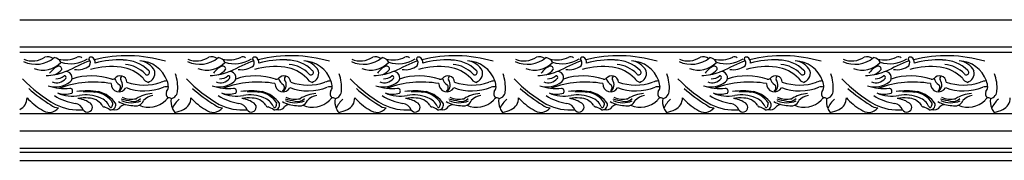
# Model space of a CAD drawing. Units: inches. Extents: x -17 to 83, y 45 to 60.
# Drawn here: x 29 to 43, y 58 to 60 of the extents above; entities that cross this region are included whole.
import ezdxf

# ---------------------------------------------------------------- set-up
doc = ezdxf.new("R2010")
doc.units = ezdxf.units.IN
doc.header["$MEASUREMENT"] = 0

msp = doc.modelspace()

# ---------------------------------------------------------------- linework, layer by layer
for p, q in [((29.339, 60.406), (31.668, 60.406)), ((31.668, 60.406), (33.997, 60.406)), ((33.997, 60.406), (36.327, 60.406)), ((36.327, 60.406), (38.656, 60.406)), ((38.656, 60.406), (40.985, 60.406)), ((40.985, 60.406), (43.314, 60.406)), ((43.314, 60.406), (45.644, 60.406)), ((31.668, 60.017), (29.339, 60.017)), ((29.339, 59.946), (31.668, 59.946)), ((33.997, 60.017), (31.668, 60.017)), ((31.668, 59.946), (33.997, 59.946)), ((36.327, 60.017), (33.997, 60.017)), ((33.997, 59.946), (36.327, 59.946)), ((38.656, 60.017), (36.327, 60.017)), ((36.327, 59.946), (38.656, 59.946)), ((40.985, 60.017), (38.656, 60.017)), ((38.656, 59.946), (40.985, 59.946)), ((43.314, 60.017), (40.985, 60.017)), ((40.985, 59.946), (43.314, 59.946)), ((45.644, 60.017), (43.314, 60.017)), ((43.314, 59.946), (45.644, 59.946)), ((31.668, 59.067), (29.339, 59.067)), ((33.997, 59.067), (31.668, 59.067)), ((36.327, 59.067), (33.997, 59.067)), ((38.656, 59.067), (36.327, 59.067)), ((40.985, 59.067), (38.656, 59.067)), ((43.314, 59.067), (40.985, 59.067)), ((45.644, 59.067), (43.314, 59.067)), ((29.339, 58.826), (31.668, 58.826)), ((31.668, 58.826), (33.997, 58.826)), ((33.997, 58.826), (36.327, 58.826)), ((36.327, 58.826), (38.656, 58.826)), ((38.656, 58.826), (40.985, 58.826)), ((40.985, 58.826), (43.314, 58.826)), ((43.314, 58.826), (45.644, 58.826)), ((31.668, 58.574), (29.339, 58.574)), ((29.339, 58.522), (31.668, 58.522)), ((33.997, 58.574), (31.668, 58.574)), ((31.668, 58.522), (33.997, 58.522)), ((36.327, 58.574), (33.997, 58.574)), ((33.997, 58.522), (36.327, 58.522)), ((38.656, 58.574), (36.327, 58.574)), ((36.327, 58.522), (38.656, 58.522)), ((40.985, 58.574), (38.656, 58.574)), ((38.656, 58.522), (40.985, 58.522)), ((43.314, 58.574), (40.985, 58.574)), ((40.985, 58.522), (43.314, 58.522)), ((45.644, 58.574), (43.314, 58.574)), ((43.314, 58.522), (45.644, 58.522)), ((29.339, 58.406), (31.668, 58.406)), ((31.668, 58.406), (33.997, 58.406)), ((33.997, 58.406), (36.327, 58.406)), ((36.327, 58.406), (38.656, 58.406)), ((38.656, 58.406), (40.985, 58.406)), ((40.985, 58.406), (43.314, 58.406)), ((43.314, 58.406), (45.644, 58.406))]:
    msp.add_line(p, q)
for centre, radius, start, end in [((29.568, 60.18), 0.408, 244.904, 310.0009), ((29.52, 60.139), 0.319, 247.7372, 303.9182), ((29.665, 60.049), 0.36, 250.2338, 316.1714), ((29.733, 59.725), 0.153, 57.8248, 103.3236), ((29.823, 59.756), 0.112, 23.2271, 85.862), ((29.985, 60.234), 0.399, 255.9062, 295.506), ((30.059, 60.235), 0.455, 252.9514, 302.5261), ((33.006, 53.526), 6.839, 112.9568, 116.0818), ((30.181, 59.823), 0.0563, 44.6698, 115.9644), ((30.351, 59.844), 0.0313, 62.3973, 169.2171), ((30.267, 59.794), 0.0774, 327.3285, 46.298), ((30.332, 59.8), 0.0789, 351.6959, 64.891), ((30.864, 57.945), 1.948, 73.6454, 103.7547), ((30.742, 58.619), 1.216, 86.8383, 105.8343), ((30.811, 59.324), 0.509, 45.2308, 90.223), ((30.807, 59.342), 0.43, 42.8925, 85.2244), ((31.029, 59.391), 0.431, 19.597, 87.6518), ((31.017, 59.551), 0.272, 27.4846, 83.7154), ((31.898, 60.18), 0.408, 244.904, 310.0009), ((31.849, 60.139), 0.319, 247.7372, 303.9182), ((31.995, 60.049), 0.36, 250.2338, 316.1714), ((32.063, 59.725), 0.153, 57.8248, 103.3236), ((32.152, 59.756), 0.112, 23.2271, 85.862), ((32.314, 60.234), 0.399, 255.9062, 295.506), ((32.388, 60.235), 0.455, 252.9514, 302.5261), ((35.335, 53.526), 6.839, 112.9568, 116.0818), ((32.511, 59.823), 0.0563, 44.6698, 115.9644), ((32.68, 59.844), 0.0313, 62.3973, 169.2171), ((32.596, 59.794), 0.0774, 327.3285, 46.298), ((32.661, 59.8), 0.0789, 351.6959, 64.891), ((33.194, 57.945), 1.948, 73.6454, 103.7547), ((33.071, 58.619), 1.216, 86.8383, 105.8343), ((33.14, 59.324), 0.509, 45.2308, 90.223), ((33.136, 59.342), 0.43, 42.8925, 85.2244), ((33.358, 59.391), 0.431, 19.597, 87.6518), ((33.346, 59.551), 0.272, 27.4846, 83.7154), ((34.227, 60.18), 0.408, 244.904, 310.0009), ((34.179, 60.139), 0.319, 247.7372, 303.9182), ((34.324, 60.049), 0.36, 250.2338, 316.1714), ((34.392, 59.725), 0.153, 57.8248, 103.3236), ((34.481, 59.756), 0.112, 23.2271, 85.862), ((34.643, 60.234), 0.399, 255.9062, 295.506), ((34.717, 60.235), 0.455, 252.9514, 302.5261), ((37.664, 53.526), 6.839, 112.9568, 116.0818), ((34.84, 59.823), 0.0563, 44.6698, 115.9644), ((35.009, 59.844), 0.0313, 62.3973, 169.2171), ((34.925, 59.794), 0.0774, 327.3285, 46.298), ((34.99, 59.8), 0.0789, 351.6959, 64.891), ((35.523, 57.945), 1.948, 73.6454, 103.7547), ((35.4, 58.619), 1.216, 86.8383, 105.8343), ((35.469, 59.324), 0.509, 45.2308, 90.223), ((35.465, 59.342), 0.43, 42.8925, 85.2244), ((35.688, 59.391), 0.431, 19.597, 87.6518), ((35.676, 59.551), 0.272, 27.4846, 83.7154), ((36.556, 60.18), 0.408, 244.904, 310.0009), ((36.508, 60.139), 0.319, 247.7372, 303.9182), ((36.653, 60.049), 0.36, 250.2338, 316.1714), ((36.721, 59.725), 0.153, 57.8248, 103.3236), ((36.81, 59.756), 0.112, 23.2271, 85.862), ((36.972, 60.234), 0.399, 255.9062, 295.506), ((37.046, 60.235), 0.455, 252.9514, 302.5261), ((39.993, 53.526), 6.839, 112.9568, 116.0818), ((37.169, 59.823), 0.0563, 44.6698, 115.9644), ((37.339, 59.844), 0.0313, 62.3973, 169.2171), ((37.254, 59.794), 0.0774, 327.3285, 46.298), ((37.32, 59.8), 0.0789, 351.6959, 64.891), ((37.852, 57.945), 1.948, 73.6454, 103.7547), ((37.729, 58.619), 1.216, 86.8383, 105.8343), ((37.799, 59.324), 0.509, 45.2308, 90.223), ((37.795, 59.342), 0.43, 42.8925, 85.2244), ((38.017, 59.391), 0.431, 19.597, 87.6518), ((38.005, 59.551), 0.272, 27.4846, 83.7154), ((38.885, 60.18), 0.408, 244.904, 310.0009), ((38.837, 60.139), 0.319, 247.7372, 303.9182), ((38.982, 60.049), 0.36, 250.2338, 316.1714), ((39.05, 59.725), 0.153, 57.8248, 103.3236), ((39.14, 59.756), 0.112, 23.2271, 85.862), ((39.302, 60.234), 0.399, 255.9062, 295.506), ((39.376, 60.235), 0.455, 252.9514, 302.5261), ((42.323, 53.526), 6.839, 112.9568, 116.0818), ((39.498, 59.823), 0.0563, 44.6698, 115.9644), ((39.668, 59.844), 0.0313, 62.3973, 169.2171), ((39.584, 59.794), 0.0774, 327.3285, 46.298), ((39.649, 59.8), 0.0789, 351.6959, 64.891), ((40.181, 57.945), 1.948, 73.6454, 103.7547), ((40.059, 58.619), 1.216, 86.8383, 105.8343), ((40.128, 59.324), 0.509, 45.2308, 90.223), ((40.124, 59.342), 0.43, 42.8925, 85.2244), ((40.346, 59.391), 0.431, 19.597, 87.6518), ((40.334, 59.551), 0.272, 27.4846, 83.7154), ((41.215, 60.18), 0.408, 244.904, 310.0009), ((41.166, 60.139), 0.319, 247.7372, 303.9182), ((41.312, 60.049), 0.36, 250.2338, 316.1714), ((41.38, 59.725), 0.153, 57.8248, 103.3236), ((41.469, 59.756), 0.112, 23.2271, 85.862), ((41.631, 60.234), 0.399, 255.9062, 295.506), ((41.705, 60.235), 0.455, 252.9514, 302.5261), ((44.652, 53.526), 6.839, 112.9568, 116.0818), ((41.828, 59.823), 0.0563, 44.6698, 115.9644), ((41.997, 59.844), 0.0313, 62.3973, 169.2171), ((41.913, 59.794), 0.0774, 327.3285, 46.298), ((41.978, 59.8), 0.0789, 351.6959, 64.891), ((42.511, 57.945), 1.948, 73.6454, 103.7547), ((42.388, 58.619), 1.216, 86.8383, 105.8343), ((42.457, 59.324), 0.509, 45.2308, 90.223), ((42.453, 59.342), 0.43, 42.8925, 85.2244), ((42.675, 59.391), 0.431, 19.597, 87.6518), ((42.663, 59.551), 0.272, 27.4846, 83.7154), ((29.693, 60.372), 0.761, 271.7674, 291.1658), ((30.002, 59.483), 0.287, 114.2049, 145.6836), ((29.749, 59.849), 0.241, 290.2457, 320.957), ((29.897, 59.707), 0.0399, 346.9962, 109.3606), ((29.999, 59.583), 0.0844, 312.0253, 111.7882), ((30.167, 59.967), 0.272, 259.1688, 307.4257), ((30.639, 58.663), 1.077, 82.5244, 105.6975), ((30.71, 59.204), 0.532, 43.9773, 82.4896), ((31.15, 59.656), 0.0349, 217.5813, 55.8547), ((31.124, 59.647), 0.137, 286.0034, 12.3476), ((31, 59.438), 0.586, 355.8412, 19.7993), ((32.022, 60.372), 0.761, 271.7674, 291.1658), ((32.331, 59.483), 0.287, 114.2049, 145.6836), ((32.079, 59.849), 0.241, 290.2457, 320.957), ((32.227, 59.707), 0.0399, 346.9962, 109.3606), ((32.328, 59.583), 0.0844, 312.0253, 111.7882), ((32.496, 59.967), 0.272, 259.1688, 307.4257), ((32.968, 58.663), 1.077, 82.5244, 105.6975), ((33.039, 59.204), 0.532, 43.9773, 82.4896), ((33.479, 59.656), 0.0349, 217.5813, 55.8547), ((33.453, 59.647), 0.137, 286.0034, 12.3476), ((33.329, 59.438), 0.586, 355.8412, 19.7993), ((34.351, 60.372), 0.761, 271.7674, 291.1658), ((34.66, 59.483), 0.287, 114.2049, 145.6836), ((34.408, 59.849), 0.241, 290.2457, 320.957), ((34.556, 59.707), 0.0399, 346.9962, 109.3606), ((34.657, 59.583), 0.0844, 312.0253, 111.7882), ((34.825, 59.967), 0.272, 259.1688, 307.4257), ((35.298, 58.663), 1.077, 82.5244, 105.6975), ((35.368, 59.204), 0.532, 43.9773, 82.4896), ((35.808, 59.656), 0.0349, 217.5813, 55.8547), ((35.783, 59.647), 0.137, 286.0034, 12.3476), ((35.658, 59.438), 0.586, 355.8412, 19.7993), ((36.681, 60.372), 0.761, 271.7674, 291.1658), ((36.989, 59.483), 0.287, 114.2049, 145.6836), ((36.737, 59.849), 0.241, 290.2457, 320.957), ((36.885, 59.707), 0.0399, 346.9962, 109.3606), ((36.987, 59.583), 0.0844, 312.0253, 111.7882), ((37.154, 59.967), 0.272, 259.1688, 307.4257), ((37.627, 58.663), 1.077, 82.5244, 105.6975), ((37.697, 59.204), 0.532, 43.9773, 82.4896), ((38.137, 59.656), 0.0349, 217.5813, 55.8547), ((38.112, 59.647), 0.137, 286.0034, 12.3476), ((37.988, 59.438), 0.586, 355.8412, 19.7993), ((39.01, 60.372), 0.761, 271.7674, 291.1658), ((39.319, 59.483), 0.287, 114.2049, 145.6836), ((39.066, 59.849), 0.241, 290.2457, 320.957), ((39.214, 59.707), 0.0399, 346.9962, 109.3606), ((39.316, 59.583), 0.0844, 312.0253, 111.7882), ((39.484, 59.967), 0.272, 259.1688, 307.4257), ((39.956, 58.663), 1.077, 82.5244, 105.6975), ((40.027, 59.204), 0.532, 43.9773, 82.4896), ((40.467, 59.656), 0.0349, 217.5813, 55.8547), ((40.441, 59.647), 0.137, 286.0034, 12.3476), ((40.317, 59.438), 0.586, 355.8412, 19.7993), ((41.339, 60.372), 0.761, 271.7674, 291.1658), ((41.648, 59.483), 0.287, 114.2049, 145.6836), ((41.396, 59.849), 0.241, 290.2457, 320.957), ((41.544, 59.707), 0.0399, 346.9962, 109.3606), ((41.645, 59.583), 0.0844, 312.0253, 111.7882), ((41.813, 59.967), 0.272, 259.1688, 307.4257), ((42.285, 58.663), 1.077, 82.5244, 105.6975), ((42.356, 59.204), 0.532, 43.9773, 82.4896), ((42.796, 59.656), 0.0349, 217.5813, 55.8547), ((42.77, 59.647), 0.137, 286.0034, 12.3476), ((42.646, 59.438), 0.586, 355.8412, 19.7993), ((30.88, 61.014), 2.087, 224.0234, 240.3097), ((29.847, 59.801), 0.349, 252.8822, 306.6328), ((29.863, 59.682), 0.173, 249.1556, 319.2411), ((29.864, 59.724), 0.157, 265.8085, 312.8021), ((30.395, 58.104), 1.415, 80.1059, 110.1984), ((29.974, 59.584), 0.0246, 323.3139, 98.1168), ((30.363, 58.73), 0.878, 71.0569, 108.7539), ((30.751, 59.494), 0.113, 178.3805, 331.1716), ((30.66, 59.601), 0.0421, 253.3138, 314.1917), ((30.766, 59.512), 0.0967, 4.2695, 142.7721), ((30.834, 59.612), 0.151, 195.8094, 239.4912), ((30.679, 59.479), 0.121, 306.5536, 36.805), ((30.813, 59.569), 0.0408, 117.675, 205.991), ((31.109, 60.215), 0.738, 250.4763, 288.9259), ((31.2, 59.632), 0.122, 208.6656, 251.9984), ((31.439, 59.302), 0.233, 90.9945, 112.7743), ((31.185, 59.439), 0.268, 1.4676, 21.0633), ((33.21, 61.014), 2.087, 224.0234, 240.3097), ((32.176, 59.801), 0.349, 252.8822, 306.6328), ((32.192, 59.682), 0.173, 249.1556, 319.2411), ((32.193, 59.724), 0.157, 265.8085, 312.8021), ((32.724, 58.104), 1.415, 80.1059, 110.1984), ((32.303, 59.584), 0.0246, 323.3139, 98.1168), ((32.692, 58.73), 0.878, 71.0569, 108.7539), ((33.081, 59.494), 0.113, 178.3805, 331.1716), ((32.989, 59.601), 0.0421, 253.3138, 314.1917), ((33.096, 59.512), 0.0967, 4.2695, 142.7721), ((33.164, 59.612), 0.151, 195.8094, 239.4912), ((33.008, 59.479), 0.121, 306.5536, 36.805), ((33.142, 59.569), 0.0408, 117.675, 205.991), ((33.439, 60.215), 0.738, 250.4763, 288.9259), ((33.529, 59.632), 0.122, 208.6656, 251.9984), ((33.768, 59.302), 0.233, 90.9945, 112.7743), ((33.514, 59.439), 0.268, 1.4676, 21.0633), ((35.539, 61.014), 2.087, 224.0234, 240.3097), ((34.506, 59.801), 0.349, 252.8822, 306.6328), ((34.521, 59.682), 0.173, 249.1556, 319.2411), ((34.522, 59.724), 0.157, 265.8085, 312.8021), ((35.053, 58.104), 1.415, 80.1059, 110.1984), ((34.632, 59.584), 0.0246, 323.3139, 98.1168), ((35.021, 58.73), 0.878, 71.0569, 108.7539), ((35.41, 59.494), 0.113, 178.3805, 331.1716), ((35.319, 59.601), 0.0421, 253.3138, 314.1917), ((35.425, 59.512), 0.0967, 4.2695, 142.7721), ((35.493, 59.612), 0.151, 195.8094, 239.4912), ((35.338, 59.479), 0.121, 306.5536, 36.805), ((35.471, 59.569), 0.0408, 117.675, 205.991), ((35.768, 60.215), 0.738, 250.4763, 288.9259), ((35.858, 59.632), 0.122, 208.6656, 251.9984), ((36.097, 59.302), 0.233, 90.9945, 112.7743), ((35.843, 59.439), 0.268, 1.4676, 21.0633), ((37.868, 61.014), 2.087, 224.0234, 240.3097), ((36.835, 59.801), 0.349, 252.8822, 306.6328), ((36.85, 59.682), 0.173, 249.1556, 319.2411), ((36.851, 59.724), 0.157, 265.8085, 312.8021), ((37.383, 58.104), 1.415, 80.1059, 110.1984), ((36.962, 59.584), 0.0246, 323.3139, 98.1168), ((37.351, 58.73), 0.878, 71.0569, 108.7539), ((37.739, 59.494), 0.113, 178.3805, 331.1716), ((37.648, 59.601), 0.0421, 253.3138, 314.1917), ((37.754, 59.512), 0.0967, 4.2695, 142.7721), ((37.822, 59.612), 0.151, 195.8094, 239.4912), ((37.667, 59.479), 0.121, 306.5536, 36.805), ((37.801, 59.569), 0.0408, 117.675, 205.991), ((38.097, 60.215), 0.738, 250.4763, 288.9259), ((38.187, 59.632), 0.122, 208.6656, 251.9984), ((38.427, 59.302), 0.233, 90.9945, 112.7743), ((38.173, 59.439), 0.268, 1.4676, 21.0633), ((40.197, 61.014), 2.087, 224.0234, 240.3097), ((39.164, 59.801), 0.349, 252.8822, 306.6328), ((39.18, 59.682), 0.173, 249.1556, 319.2411), ((39.181, 59.724), 0.157, 265.8085, 312.8021), ((39.712, 58.104), 1.415, 80.1059, 110.1984), ((39.291, 59.584), 0.0246, 323.3139, 98.1168), ((39.68, 58.73), 0.878, 71.0569, 108.7539), ((40.068, 59.494), 0.113, 178.3805, 331.1716), ((39.977, 59.601), 0.0421, 253.3138, 314.1917), ((40.083, 59.512), 0.0967, 4.2695, 142.7721), ((40.151, 59.612), 0.151, 195.8094, 239.4912), ((39.996, 59.479), 0.121, 306.5536, 36.805), ((40.13, 59.569), 0.0408, 117.675, 205.991), ((40.426, 60.215), 0.738, 250.4763, 288.9259), ((40.517, 59.632), 0.122, 208.6656, 251.9984), ((40.756, 59.302), 0.233, 90.9945, 112.7743), ((40.502, 59.439), 0.268, 1.4676, 21.0633), ((42.527, 61.014), 2.087, 224.0234, 240.3097), ((41.493, 59.801), 0.349, 252.8822, 306.6328), ((41.509, 59.682), 0.173, 249.1556, 319.2411), ((41.51, 59.724), 0.157, 265.8085, 312.8021), ((42.041, 58.104), 1.415, 80.1059, 110.1984), ((41.62, 59.584), 0.0246, 323.3139, 98.1168), ((42.009, 58.73), 0.878, 71.0569, 108.7539), ((42.398, 59.494), 0.113, 178.3805, 331.1716), ((42.306, 59.601), 0.0421, 253.3138, 314.1917), ((42.413, 59.512), 0.0967, 4.2695, 142.7721), ((42.481, 59.612), 0.151, 195.8094, 239.4912), ((42.325, 59.479), 0.121, 306.5536, 36.805), ((42.459, 59.569), 0.0408, 117.675, 205.991), ((42.756, 60.215), 0.738, 250.4763, 288.9259), ((42.846, 59.632), 0.122, 208.6656, 251.9984), ((43.085, 59.302), 0.233, 90.9945, 112.7743), ((42.831, 59.439), 0.268, 1.4676, 21.0633), ((30.866, 60.983), 2.091, 227.9925, 238.8043), ((29.986, 60.181), 0.753, 251.291, 274.9872), ((30.084, 59.813), 0.494, 245.2782, 282.1902), ((29.982, 59.645), 0.299, 249.6502, 289.3585), ((30.052, 59.39), 0.0401, 316.8698, 90.0139), ((30.297, 58.3), 1.094, 81.5712, 97.5376), ((30.298, 58.689), 0.693, 80.8652, 94.5911), ((30.384, 59.042), 0.333, 32.5026, 85.7552), ((30.361, 58.982), 0.413, 33.369, 76.4476), ((30.716, 59.444), 0.0562, 303.1803, 42.158), ((31.11, 60.147), 0.753, 249.8664, 291.2533), ((31.246, 58.897), 0.459, 93.1979, 122.9141), ((31.419, 59.349), 0.102, 70.588, 110.5512), ((31.499, 59.352), 0.0791, 156.8135, 226.9315), ((31.327, 59.461), 0.127, 321.9547, 352.9952), ((31.47, 59.396), 0.114, 280.8176, 3.244), ((33.195, 60.983), 2.091, 227.9925, 238.8043), ((32.315, 60.181), 0.753, 251.291, 274.9872), ((32.414, 59.813), 0.494, 245.2782, 282.1902), ((32.311, 59.645), 0.299, 249.6502, 289.3585), ((32.381, 59.39), 0.0401, 316.8698, 90.0139), ((32.626, 58.3), 1.094, 81.5712, 97.5376), ((32.628, 58.689), 0.693, 80.8652, 94.5911), ((32.713, 59.042), 0.333, 32.5026, 85.7552), ((32.69, 58.982), 0.413, 33.369, 76.4476), ((33.046, 59.444), 0.0562, 303.1803, 42.158), ((33.439, 60.147), 0.753, 249.8664, 291.2533), ((33.575, 58.897), 0.459, 93.1979, 122.9141), ((33.748, 59.349), 0.102, 70.588, 110.5512), ((33.829, 59.352), 0.0791, 156.8135, 226.9315), ((33.656, 59.461), 0.127, 321.9547, 352.9952), ((33.8, 59.396), 0.114, 280.8176, 3.244), ((35.524, 60.983), 2.091, 227.9925, 238.8043), ((34.645, 60.181), 0.753, 251.291, 274.9872), ((34.743, 59.813), 0.494, 245.2782, 282.1902), ((34.64, 59.645), 0.299, 249.6502, 289.3585), ((34.71, 59.39), 0.0401, 316.8698, 90.0139), ((34.956, 58.3), 1.094, 81.5712, 97.5376), ((34.957, 58.689), 0.693, 80.8652, 94.5911), ((35.042, 59.042), 0.333, 32.5026, 85.7552), ((35.019, 58.982), 0.413, 33.369, 76.4476), ((35.375, 59.444), 0.0562, 303.1803, 42.158), ((35.768, 60.147), 0.753, 249.8664, 291.2533), ((35.905, 58.897), 0.459, 93.1979, 122.9141), ((36.077, 59.349), 0.102, 70.588, 110.5512), ((36.158, 59.352), 0.0791, 156.8135, 226.9315), ((35.985, 59.461), 0.127, 321.9547, 352.9952), ((36.129, 59.396), 0.114, 280.8176, 3.244), ((37.854, 60.983), 2.091, 227.9925, 238.8043), ((36.974, 60.181), 0.753, 251.291, 274.9872), ((37.072, 59.813), 0.494, 245.2782, 282.1902), ((36.97, 59.645), 0.299, 249.6502, 289.3585), ((37.039, 59.39), 0.0401, 316.8698, 90.0139), ((37.285, 58.3), 1.094, 81.5712, 97.5376), ((37.286, 58.689), 0.693, 80.8652, 94.5911), ((37.372, 59.042), 0.333, 32.5026, 85.7552), ((37.349, 58.982), 0.413, 33.369, 76.4476), ((37.704, 59.444), 0.0562, 303.1803, 42.158), ((38.097, 60.147), 0.753, 249.8664, 291.2533), ((38.234, 58.897), 0.459, 93.1979, 122.9141), ((38.406, 59.349), 0.102, 70.588, 110.5512), ((38.487, 59.352), 0.0791, 156.8135, 226.9315), ((38.314, 59.461), 0.127, 321.9547, 352.9952), ((38.458, 59.396), 0.114, 280.8176, 3.244), ((40.183, 60.983), 2.091, 227.9925, 238.8043), ((39.303, 60.181), 0.753, 251.291, 274.9872), ((39.401, 59.813), 0.494, 245.2782, 282.1902), ((39.299, 59.645), 0.299, 249.6502, 289.3585), ((39.369, 59.39), 0.0401, 316.8698, 90.0139), ((39.614, 58.3), 1.094, 81.5712, 97.5376), ((39.615, 58.689), 0.693, 80.8652, 94.5911), ((39.701, 59.042), 0.333, 32.5026, 85.7552), ((39.678, 58.982), 0.413, 33.369, 76.4476), ((40.033, 59.444), 0.0562, 303.1803, 42.158), ((40.427, 60.147), 0.753, 249.8664, 291.2533), ((40.563, 58.897), 0.459, 93.1979, 122.9141), ((40.736, 59.349), 0.102, 70.588, 110.5512), ((40.816, 59.352), 0.0791, 156.8135, 226.9315), ((40.644, 59.461), 0.127, 321.9547, 352.9952), ((40.787, 59.396), 0.114, 280.8176, 3.244), ((42.512, 60.983), 2.091, 227.9925, 238.8043), ((41.632, 60.181), 0.753, 251.291, 274.9872), ((41.731, 59.813), 0.494, 245.2782, 282.1902), ((41.628, 59.645), 0.299, 249.6502, 289.3585), ((41.698, 59.39), 0.0401, 316.8698, 90.0139), ((41.943, 58.3), 1.094, 81.5712, 97.5376), ((41.945, 58.689), 0.693, 80.8652, 94.5911), ((42.03, 59.042), 0.333, 32.5026, 85.7552), ((42.007, 58.982), 0.413, 33.369, 76.4476), ((42.363, 59.444), 0.0562, 303.1803, 42.158), ((42.756, 60.147), 0.753, 249.8664, 291.2533), ((42.892, 58.897), 0.459, 93.1979, 122.9141), ((43.065, 59.349), 0.102, 70.588, 110.5512), ((43.146, 59.352), 0.0791, 156.8135, 226.9315), ((42.973, 59.461), 0.127, 321.9547, 352.9952), ((43.117, 59.396), 0.114, 280.8176, 3.244), ((29.26, 59.294), 0.183, 295.4468, 0.9349), ((30.096, 59.897), 0.889, 222.7786, 239.8353), ((30.249, 59.976), 0.771, 237.3933, 260.8871), ((30.111, 59.074), 0.142, 21.4122, 83.5168), ((30.265, 58.751), 0.543, 84.7749, 100.4439), ((30.129, 58.939), 0.349, 56.1395, 83.7095), ((30.271, 58.81), 0.527, 66.4543, 99.0237), ((30.303, 59.161), 0.0697, 210.713, 73.3732), ((30.311, 59.048), 0.244, 35.7622, 89.1521), ((30.425, 59.098), 0.203, 22.2623, 73.6857), ((30.63, 59.199), 0.0758, 263.0704, 6.8941), ((30.365, 59.272), 0.304, 339.3545, 350.3196), ((30.938, 59.542), 0.356, 236.9192, 271.1079), ((31.684, 62.528), 3.368, 254.4699, 256.9666), ((30.926, 59.568), 0.343, 245.9733, 292.9149), ((30.93, 59.632), 0.356, 247.6551, 280.8637), ((30.956, 59.387), 0.144, 257.5997, 314.5768), ((30.983, 59.306), 0.127, 252.39, 336.2458), ((31.173, 59.505), 0.343, 246.3258, 315.2837), ((31.251, 59.131), 0.196, 95.1711, 140.6467), ((31.899, 58.834), 0.646, 134.6041, 138.3212), ((31.458, 59.241), 0.0545, 51.4129, 103.2492), ((31.728, 59.243), 0.239, 170.1507, 203.8059), ((31.828, 59.011), 0.346, 130.1571, 157.1083), ((31.59, 59.294), 0.183, 295.4468, 0.9349), ((32.425, 59.897), 0.889, 222.7786, 239.8353), ((32.578, 59.976), 0.771, 237.3933, 260.8871), ((32.44, 59.074), 0.142, 21.4122, 83.5168), ((32.595, 58.751), 0.543, 84.7749, 100.4439), ((32.458, 58.939), 0.349, 56.1395, 83.7095), ((32.601, 58.81), 0.527, 66.4543, 99.0237), ((32.632, 59.161), 0.0697, 210.713, 73.3732), ((32.641, 59.048), 0.244, 35.7622, 89.1521), ((32.754, 59.098), 0.203, 22.2623, 73.6857), ((32.959, 59.199), 0.0758, 263.0704, 6.8941), ((32.694, 59.272), 0.304, 339.3545, 350.3196), ((33.267, 59.542), 0.356, 236.9192, 271.1079), ((34.014, 62.528), 3.368, 254.4699, 256.9666), ((33.255, 59.568), 0.343, 245.9733, 292.9149), ((33.259, 59.632), 0.356, 247.6551, 280.8637), ((33.285, 59.387), 0.144, 257.5997, 314.5768), ((33.312, 59.306), 0.127, 252.39, 336.2458), ((33.502, 59.505), 0.343, 246.3258, 315.2837), ((33.58, 59.131), 0.196, 95.1711, 140.6467), ((34.228, 58.834), 0.646, 134.6041, 138.3212), ((33.787, 59.241), 0.0545, 51.4129, 103.2492), ((34.057, 59.243), 0.239, 170.1507, 203.8059), ((34.157, 59.011), 0.346, 130.1571, 157.1083), ((33.919, 59.294), 0.183, 295.4468, 0.9349), ((34.754, 59.897), 0.889, 222.7786, 239.8353), ((34.908, 59.976), 0.771, 237.3933, 260.8871), ((34.77, 59.074), 0.142, 21.4122, 83.5168), ((34.924, 58.751), 0.543, 84.7749, 100.4439), ((34.787, 58.939), 0.349, 56.1395, 83.7095), ((34.93, 58.81), 0.527, 66.4543, 99.0237), ((34.961, 59.161), 0.0697, 210.713, 73.3732), ((34.97, 59.048), 0.244, 35.7622, 89.1521), ((35.084, 59.098), 0.203, 22.2623, 73.6857), ((35.289, 59.199), 0.0758, 263.0704, 6.8941), ((35.023, 59.272), 0.304, 339.3545, 350.3196), ((35.596, 59.542), 0.356, 236.9192, 271.1079), ((36.343, 62.528), 3.368, 254.4699, 256.9666), ((35.584, 59.568), 0.343, 245.9733, 292.9149), ((35.588, 59.632), 0.356, 247.6551, 280.8637), ((35.614, 59.387), 0.144, 257.5997, 314.5768), ((35.642, 59.306), 0.127, 252.39, 336.2458), ((35.831, 59.505), 0.343, 246.3258, 315.2837), ((35.91, 59.131), 0.196, 95.1711, 140.6467), ((36.557, 58.834), 0.646, 134.6041, 138.3212), ((36.116, 59.241), 0.0545, 51.4129, 103.2492), ((36.386, 59.243), 0.239, 170.1507, 203.8059), ((36.486, 59.011), 0.346, 130.1571, 157.1083), ((36.248, 59.294), 0.183, 295.4468, 0.9349), ((37.083, 59.897), 0.889, 222.7786, 239.8353), ((37.237, 59.976), 0.771, 237.3933, 260.8871), ((37.099, 59.074), 0.142, 21.4122, 83.5168), ((37.253, 58.751), 0.543, 84.7749, 100.4439), ((37.116, 58.939), 0.349, 56.1395, 83.7095), ((37.259, 58.81), 0.527, 66.4543, 99.0237), ((37.291, 59.161), 0.0697, 210.713, 73.3732), ((37.299, 59.048), 0.244, 35.7622, 89.1521), ((37.413, 59.098), 0.203, 22.2623, 73.6857), ((37.618, 59.199), 0.0758, 263.0704, 6.8941), ((37.353, 59.272), 0.304, 339.3545, 350.3196), ((37.926, 59.542), 0.356, 236.9192, 271.1079), ((38.672, 62.528), 3.368, 254.4699, 256.9666), ((37.913, 59.568), 0.343, 245.9733, 292.9149), ((37.918, 59.632), 0.356, 247.6551, 280.8637), ((37.943, 59.387), 0.144, 257.5997, 314.5768), ((37.971, 59.306), 0.127, 252.39, 336.2458), ((38.161, 59.505), 0.343, 246.3258, 315.2837), ((38.239, 59.131), 0.196, 95.1711, 140.6467), ((38.886, 58.834), 0.646, 134.6041, 138.3212), ((38.446, 59.241), 0.0545, 51.4129, 103.2492), ((38.715, 59.243), 0.239, 170.1507, 203.8059), ((38.815, 59.011), 0.346, 130.1571, 157.1083), ((38.577, 59.294), 0.183, 295.4468, 0.9349), ((39.413, 59.897), 0.889, 222.7786, 239.8353), ((39.566, 59.976), 0.771, 237.3933, 260.8871), ((39.428, 59.074), 0.142, 21.4122, 83.5168), ((39.582, 58.751), 0.543, 84.7749, 100.4439), ((39.446, 58.939), 0.349, 56.1395, 83.7095), ((39.588, 58.81), 0.527, 66.4543, 99.0237), ((39.62, 59.161), 0.0697, 210.713, 73.3732), ((39.628, 59.048), 0.244, 35.7622, 89.1521), ((39.742, 59.098), 0.203, 22.2623, 73.6857), ((39.947, 59.199), 0.0758, 263.0704, 6.8941), ((39.682, 59.272), 0.304, 339.3545, 350.3196), ((40.255, 59.542), 0.356, 236.9192, 271.1079), ((41.001, 62.528), 3.368, 254.4699, 256.9666), ((40.243, 59.568), 0.343, 245.9733, 292.9149), ((40.247, 59.632), 0.356, 247.6551, 280.8637), ((40.273, 59.387), 0.144, 257.5997, 314.5768), ((40.3, 59.306), 0.127, 252.39, 336.2458), ((40.49, 59.505), 0.343, 246.3258, 315.2837), ((40.568, 59.131), 0.196, 95.1711, 140.6467), ((41.216, 58.834), 0.646, 134.6041, 138.3212), ((40.775, 59.241), 0.0545, 51.4129, 103.2492), ((41.045, 59.243), 0.239, 170.1507, 203.8059), ((41.145, 59.011), 0.346, 130.1571, 157.1083), ((40.907, 59.294), 0.183, 295.4468, 0.9349), ((41.742, 59.897), 0.889, 222.7786, 239.8353), ((41.895, 59.976), 0.771, 237.3933, 260.8871), ((41.757, 59.074), 0.142, 21.4122, 83.5168), ((41.912, 58.751), 0.543, 84.7749, 100.4439), ((41.775, 58.939), 0.349, 56.1395, 83.7095), ((41.918, 58.81), 0.527, 66.4543, 99.0237), ((41.949, 59.161), 0.0697, 210.713, 73.3732), ((41.958, 59.048), 0.244, 35.7622, 89.1521), ((42.071, 59.098), 0.203, 22.2623, 73.6857), ((42.276, 59.199), 0.0758, 263.0704, 6.8941), ((42.011, 59.272), 0.304, 339.3545, 350.3196), ((42.584, 59.542), 0.356, 236.9192, 271.1079), ((43.331, 62.528), 3.368, 254.4699, 256.9666), ((42.572, 59.568), 0.343, 245.9733, 292.9149), ((42.576, 59.632), 0.356, 247.6551, 280.8637), ((42.602, 59.387), 0.144, 257.5997, 314.5768), ((42.629, 59.306), 0.127, 252.39, 336.2458), ((42.819, 59.505), 0.343, 246.3258, 315.2837), ((42.897, 59.131), 0.196, 95.1711, 140.6467), ((43.545, 58.834), 0.646, 134.6041, 138.3212), ((43.104, 59.241), 0.0545, 51.4129, 103.2492), ((43.374, 59.243), 0.239, 170.1507, 203.8059), ((43.474, 59.011), 0.346, 130.1571, 157.1083), ((43.236, 59.294), 0.183, 295.4468, 0.9349), ((29.759, 59.258), 0.17, 229.4429, 321.1369), ((29.895, 59.319), 0.167, 227.784, 268.7294), ((30.175, 59.848), 0.725, 243.09, 275.3704), ((30.539, 59.198), 0.0304, 194.0742, 271.374), ((30.363, 58.738), 0.464, 56.2994, 67.6807), ((30.634, 59.181), 0.0224, 196.5116, 311.1291), ((30.684, 59.239), 0.116, 254.4831, 323.9729), ((30.867, 59.06), 0.142, 100.8738, 128.6701), ((31.7, 59.225), 0.207, 202.3584, 221.2118), ((31.41, 59.714), 0.64, 282.1222, 293.8015), ((32.089, 59.258), 0.17, 229.4429, 321.1369), ((32.225, 59.319), 0.167, 227.784, 268.7294), ((32.504, 59.848), 0.725, 243.09, 275.3704), ((32.868, 59.198), 0.0304, 194.0742, 271.374), ((32.693, 58.738), 0.464, 56.2994, 67.6807), ((32.964, 59.181), 0.0224, 196.5116, 311.1291), ((33.013, 59.239), 0.116, 254.4831, 323.9729), ((33.196, 59.06), 0.142, 100.8738, 128.6701), ((34.029, 59.225), 0.207, 202.3584, 221.2118), ((33.739, 59.714), 0.64, 282.1222, 293.8015), ((34.418, 59.258), 0.17, 229.4429, 321.1369), ((34.554, 59.319), 0.167, 227.784, 268.7294), ((34.834, 59.848), 0.725, 243.09, 275.3704), ((35.197, 59.198), 0.0304, 194.0742, 271.374), ((35.022, 58.738), 0.464, 56.2994, 67.6807), ((35.293, 59.181), 0.0224, 196.5116, 311.1291), ((35.342, 59.239), 0.116, 254.4831, 323.9729), ((35.525, 59.06), 0.142, 100.8738, 128.6701), ((36.359, 59.225), 0.207, 202.3584, 221.2118), ((36.069, 59.714), 0.64, 282.1222, 293.8015), ((36.747, 59.258), 0.17, 229.4429, 321.1369), ((36.883, 59.319), 0.167, 227.784, 268.7294), ((37.163, 59.848), 0.725, 243.09, 275.3704), ((37.527, 59.198), 0.0304, 194.0742, 271.374), ((37.351, 58.738), 0.464, 56.2994, 67.6807), ((37.622, 59.181), 0.0224, 196.5116, 311.1291), ((37.671, 59.239), 0.116, 254.4831, 323.9729), ((37.854, 59.06), 0.142, 100.8738, 128.6701), ((38.688, 59.225), 0.207, 202.3584, 221.2118), ((38.398, 59.714), 0.64, 282.1222, 293.8015), ((39.076, 59.258), 0.17, 229.4429, 321.1369), ((39.212, 59.319), 0.167, 227.784, 268.7294), ((39.492, 59.848), 0.725, 243.09, 275.3704), ((39.856, 59.198), 0.0304, 194.0742, 271.374), ((39.68, 58.738), 0.464, 56.2994, 67.6807), ((39.951, 59.181), 0.0224, 196.5116, 311.1291), ((40.001, 59.239), 0.116, 254.4831, 323.9729), ((40.184, 59.06), 0.142, 100.8738, 128.6701), ((41.017, 59.225), 0.207, 202.3584, 221.2118), ((40.727, 59.714), 0.64, 282.1222, 293.8015), ((41.406, 59.258), 0.17, 229.4429, 321.1369), ((41.542, 59.319), 0.167, 227.784, 268.7294), ((41.821, 59.848), 0.725, 243.09, 275.3704), ((42.185, 59.198), 0.0304, 194.0742, 271.374), ((42.01, 58.738), 0.464, 56.2994, 67.6807), ((42.281, 59.181), 0.0224, 196.5116, 311.1291), ((42.33, 59.239), 0.116, 254.4831, 323.9729), ((42.513, 59.06), 0.142, 100.8738, 128.6701), ((43.346, 59.225), 0.207, 202.3584, 221.2118), ((43.056, 59.714), 0.64, 282.1222, 293.8015)]:
    msp.add_arc(centre, radius, start, end)

doc.saveas('drawing.dxf')
